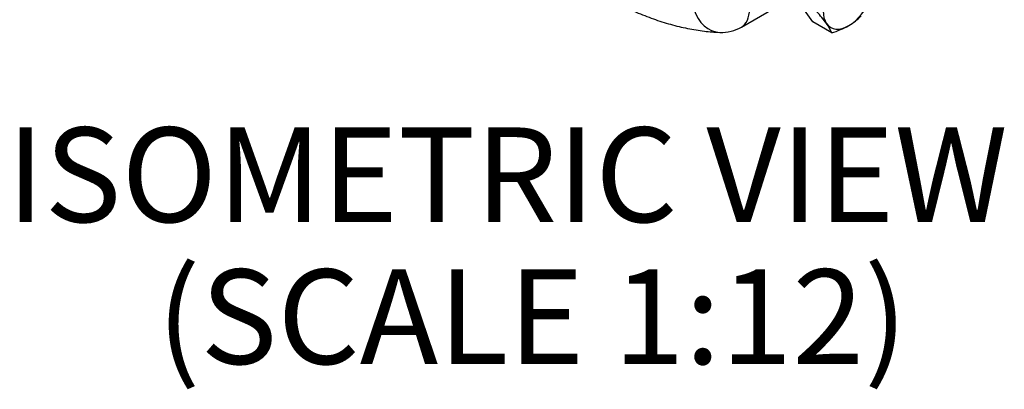
# Paper-space layout 'Sheet1' of a CAD drawing. Units: millimetres. Extents: x 0 to 594, y 0 to 420.
# Drawn here: x 379 to 431, y 287 to 306 of the extents above; entities that cross this region are included whole.
import ezdxf
from ezdxf.enums import TextEntityAlignment as Align

# ---------------------------------------------------------------- set-up
doc = ezdxf.new("R2010")
doc.units = ezdxf.units.MM
doc.layers.add('GB-IW8-GCASE', color=7, linetype='Continuous')
doc.layers.add('TSH-1', color=7, linetype='Continuous')
doc.styles.add('SEACAD_Arial', font='arial.ttf')

# ---------------------------------------------------------------- blocks, each defined once
blk = doc.blocks.new('SE5')
at = {"layer": 'GB-IW8-GCASE', "color": 7, "linetype": 'Continuous'}
for p, q in [((417.063, 305.668), (419.407, 307.022)), ((420.837, 305.946), (420.054, 307.059)), ((421.835, 305.37), (420.837, 305.946))]:
    blk.add_line(p, q, dxfattribs=at)
for centre, radius, start, end in [((416.099, 301.91), 6.742, 35.8325, 42.7146), ((421.289, 308.27), 2.905, 299.9268, 316.5972), ((416.021, 307.473), 2.083, 267.5032, 300), ((419.736, 304.522), 2.264, 21.9744, 36.0981), ((420.475, 309.848), 4.68, 286.8961, 298.9266)]:
    blk.add_arc(centre, radius, start, end, dxfattribs=at)
for centre, major_axis, ratio, start_param, end_param in [((422.739, 307.316), (-0.958, -1.66), 0.57735, 4.974188, 6.021386), ((422.739, 307.316), (0.958, 1.66), 0.57735, 3.926991, 4.974188), ((416.021, 307.473), (0.091, 2.081), 0.766316, 2.024909, 3.142038), ((416.021, 307.473), (-1.042, 1.804), 0.57735, 3.141593, 3.926991), ((422.739, 307.316), (0.958, 1.66), 0.57735, 2.879793, 3.926991)]:
    blk.add_ellipse(centre, major_axis=major_axis, ratio=ratio, start_param=start_param, end_param=end_param, dxfattribs=at)
blk.add_open_spline([(401.178, 315.655), (401.31, 315.461), (401.634, 314.987), (402.246, 314.15), (402.978, 313.224), (403.745, 312.326), (404.536, 311.471), (405.352, 310.66), (406.188, 309.895), (407.042, 309.18), (407.913, 308.518), (408.797, 307.911), (409.692, 307.363), (410.595, 306.876), (411.503, 306.453), (412.411, 306.096), (413.319, 305.808), (414.214, 305.593), (415.103, 305.447), (415.629, 305.41), (415.93, 305.391)], degree=3, knots=[0, 0, 0, 0, 0.030231, 0.087077, 0.143968, 0.200915, 0.257932, 0.315031, 0.372223, 0.429519, 0.486922, 0.544434, 0.602044, 0.659731, 0.717452, 0.775128, 0.832665, 0.889946, 0.946836, 1, 1, 1, 1], dxfattribs=at)

psp = doc.layouts.new('Sheet1')

# ---------------------------------------------------------------- block references
at = {"layer": 'TSH-1'}
psp.add_blockref('SE5', (0, 0), dxfattribs=at)

# ---------------------------------------------------------------- texts
at = {"layer": 'TSH-1', "color": 7, "linetype": 'Continuous', "style": 'SEACAD_Arial'}
for s, p in [('ISOMETRIC VIEW', (378.237, 300.37)), ('(SCALE 1:12)', (386.171, 292.87))]:
    psp.add_text(s, height=5, dxfattribs=at).set_placement(p, align=Align.TOP_LEFT)

doc.saveas('drawing.dxf')
